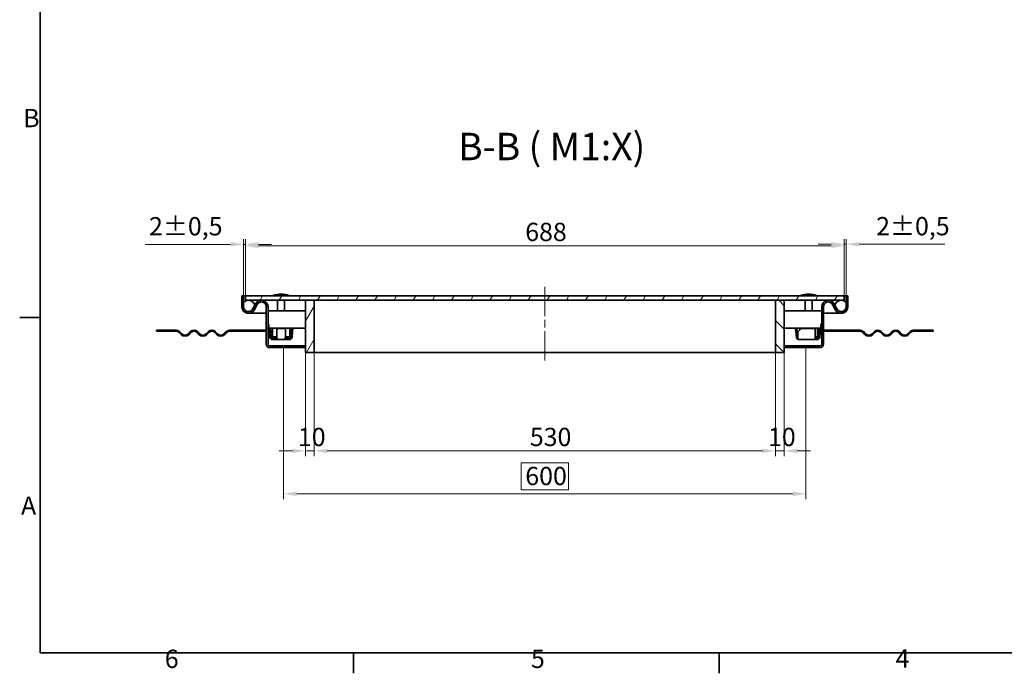
# Model space of a CAD drawing. Units: millimetres. Extents: x 0 to 3252, y 0 to 1782.
# Drawn here: x 37 to 1168, y 37 to 788 of the extents above; entities that cross this region are included whole.
import ezdxf

# ---------------------------------------------------------------- set-up
doc = ezdxf.new("R2010")
doc.units = ezdxf.units.MM
doc.header["$LTSCALE"] = 6
doc.linetypes.add('CHAIN', pattern=[0.7087, 0.4724, -0.0591, 0.1181, -0.0591])
doc.linetypes.add('DASH_DOT', pattern=[0.37, 0.24, -0.06, 0.01, -0.06])
for name, color, linetype, lineweight, true_color in [('Kóta (ISO)', 5, 'Continuous', 9, 0x0000ff), ('Osa (ISO)', 1, 'DASH_DOT', 9, 0xff0000), ('Značka (ISO)', 5, 'Continuous', 9, 0x0000ff), ('Šrafy (ISO)', 6, 'Continuous', 9, 0xff00ff)]:
    doc.layers.add(name, color=color, linetype=linetype, lineweight=lineweight, true_color=true_color)
doc.layers.add('Rámeček (ISO)', color=7, linetype='Continuous', lineweight=35)
doc.layers.add('Viditelná (ISO)', color=7, linetype='Continuous', lineweight=35)
doc.styles.add('Text popisu (ISO)', font='TAHOMA.TTF')
doc.styles.add('Text poznámky (ISO)', font='TAHOMA.TTF')
doc.dimstyles.new('Výchozí (ISO)', dxfattribs={"dimscale": 6, "dimtxt": 3.5, "dimasz": 2.5, "dimexe": 1, "dimexo": 0, "dimgap": 0.762, "dimtad": 1, "dimrnd": 1e-08, "dimtxsty": 'Text poznámky (ISO)', "dimcen": 0.09, "dimdle": 10, "dimclrd": 256, "dimclre": 256, "dimclrt": 256, "dimazin": 2, "dimtfac": 1.001486, "dimtmove": 0, "dimatfit": 3, "dimfxl": 1, "dimtolj": 1, "dimlwd": -1, "dimlwe": -1, "dimarcsym": 0})
pattern_1 = [(135, (0, 0), (-13.4704, -13.4704), [])]
pattern_2 = [(60, (0, 0), (-16.4978, 9.525), [])]

# ---------------------------------------------------------------- blocks, each defined once
blk = doc.blocks.new('Rámečky Default Border')
at = {"layer": 'Rámeček (ISO)'}
for p, q in [((10, 74.25), (6.1, 74.25)), ((70, 10), (70, 6.1)), ((140, 10), (140, 6.1))]:
    blk.add_line(p, q, dxfattribs=at)
at = {"layer": 'Rámeček (ISO)', "flags": 128}
blk.add_lwpolyline([(10, 10), (10, 287), (410, 287), (410, 10), (10, 10)], dxfattribs=at)
at = {"layer": 'Rámeček (ISO)', "char_height": 3.5, "attachment_point": 7, "style": 'Text poznámky (ISO)'}
for s, insert in [('B', (6.78, 109.63)), ('A', (6.36, 35.38)), ('6', (33.88, 6.03)), ('5', (103.98, 6.03)), ('4', (173.78, 6.1))]:
    blk.add_mtext(s, dxfattribs=dict(at, insert=insert))
blk = doc.blocks.new('*D22')
at = {"layer": 'Defpoints', "color": 0, "transparency": 16777216}
for p in [(374.8, 405.4), (904.8, 405.4), (904.8, 292.3)]:
    blk.add_point(p, dxfattribs=at)
at = {"layer": 'Kóta (ISO)', "transparency": 16777216}
for p, q in [((374.8, 405.4), (374.8, 286.3)), ((904.8, 405.4), (904.8, 286.3)), ((389.8, 292.3), (889.8, 292.3))]:
    blk.add_line(p, q, dxfattribs=at)
for points in [[(389.8, 294.8), (389.8, 289.8), (374.8, 292.3)], [(889.8, 294.8), (889.8, 289.8), (904.8, 292.3)]]:
    blk.add_solid(points, dxfattribs=at)
at = {"layer": 'Kóta (ISO)', "transparency": 16777216, "insert": (622.6, 318.8), "char_height": 21, "attachment_point": 1, "style": 'Text poznámky (ISO)'}
blk.add_mtext('\\A1;530', dxfattribs=at)
blk = doc.blocks.new('*D23')
at = {"layer": 'Defpoints', "color": 0, "transparency": 16777216}
for p in [(364.8, 405.4), (374.8, 405.4), (364.8, 292.3)]:
    blk.add_point(p, dxfattribs=at)
at = {"layer": 'Kóta (ISO)', "transparency": 16777216}
for p, q in [((364.8, 405.4), (364.8, 286.3)), ((374.8, 405.4), (374.8, 286.3)), ((349.8, 292.3), (334.8, 292.3)), ((374.8, 292.3), (364.8, 292.3)), ((389.8, 292.3), (404.8, 292.3))]:
    blk.add_line(p, q, dxfattribs=at)
for points in [[(349.8, 294.8), (349.8, 289.8), (364.8, 292.3)], [(389.8, 294.8), (389.8, 289.8), (374.8, 292.3)]]:
    blk.add_solid(points, dxfattribs=at)
at = {"layer": 'Kóta (ISO)', "transparency": 16777216, "insert": (356.2, 318.8), "char_height": 21, "attachment_point": 1, "style": 'Text poznámky (ISO)'}
blk.add_mtext('\\A1;10', dxfattribs=at)
blk = doc.blocks.new('*D24')
at = {"layer": 'Defpoints', "color": 0, "transparency": 16777216}
for p in [(904.8, 405.4), (914.8, 405.4), (914.8, 292.3)]:
    blk.add_point(p, dxfattribs=at)
at = {"layer": 'Kóta (ISO)', "transparency": 16777216}
for p, q in [((904.8, 405.4), (904.8, 286.3)), ((914.8, 405.4), (914.8, 286.3)), ((889.8, 292.3), (874.8, 292.3)), ((904.8, 292.3), (914.8, 292.3)), ((929.8, 292.3), (944.8, 292.3))]:
    blk.add_line(p, q, dxfattribs=at)
for points in [[(889.8, 294.8), (889.8, 289.8), (904.8, 292.3)], [(929.8, 294.8), (929.8, 289.8), (914.8, 292.3)]]:
    blk.add_solid(points, dxfattribs=at)
at = {"layer": 'Kóta (ISO)', "transparency": 16777216, "insert": (896.2, 318.8), "char_height": 21, "attachment_point": 1, "style": 'Text poznámky (ISO)'}
blk.add_mtext('\\A1;10', dxfattribs=at)
blk = doc.blocks.new('*D25')
at = {"layer": 'Defpoints', "color": 0, "transparency": 16777216}
for p in [(339.8, 410.9), (939.8, 410.9), (939.8, 242.9)]:
    blk.add_point(p, dxfattribs=at)
at = {"layer": 'Kóta (ISO)', "transparency": 16777216}
for p, q in [((339.8, 410.9), (339.8, 236.9)), ((939.8, 410.9), (939.8, 236.9)), ((666.9, 278.5), (612.8, 278.5)), ((612.8, 278.5), (612.8, 247.5)), ((666.9, 247.5), (666.9, 278.5)), ((354.8, 242.9), (924.8, 242.9)), ((612.8, 247.5), (666.9, 247.5))]:
    blk.add_line(p, q, dxfattribs=at)
for points in [[(354.8, 245.4), (354.8, 240.4), (339.8, 242.9)], [(924.8, 245.4), (924.8, 240.4), (939.8, 242.9)]]:
    blk.add_solid(points, dxfattribs=at)
at = {"layer": 'Kóta (ISO)', "transparency": 16777216, "insert": (617.4, 273.9), "char_height": 21, "attachment_point": 1, "style": 'Text poznámky (ISO)'}
blk.add_mtext('\\A1;600', dxfattribs=at)
blk = doc.blocks.new('*D29')
at = {"layer": 'Defpoints', "color": 0, "transparency": 16777216}
for p in [(295.8, 529.7), (293.8, 470.4), (295.8, 470.4)]:
    blk.add_point(p, dxfattribs=at)
at = {"layer": 'Kóta (ISO)', "transparency": 16777216}
for p, q in [((293.8, 470.4), (293.8, 535.7)), ((295.8, 470.4), (295.8, 535.7)), ((278.8, 529.7), (180.6, 529.7)), ((295.8, 529.7), (293.8, 529.7)), ((310.8, 529.7), (325.8, 529.7))]:
    blk.add_line(p, q, dxfattribs=at)
for points in [[(278.8, 532.2), (278.8, 527.2), (293.8, 529.7)], [(310.8, 532.2), (310.8, 527.2), (295.8, 529.7)]]:
    blk.add_solid(points, dxfattribs=at)
at = {"layer": 'Kóta (ISO)', "transparency": 16777216, "insert": (185.2, 561), "char_height": 21, "attachment_point": 1, "style": 'Text poznámky (ISO)'}
blk.add_mtext('\\A1;2{\\H21.031201;±0,5}', dxfattribs=at)
blk = doc.blocks.new('*D30')
at = {"layer": 'Defpoints', "color": 0, "transparency": 16777216}
for p in [(983.8, 529.8), (983.8, 470.4), (985.8, 470.4)]:
    blk.add_point(p, dxfattribs=at)
at = {"layer": 'Kóta (ISO)', "transparency": 16777216}
for p, q in [((983.8, 470.4), (983.8, 535.8)), ((985.8, 470.4), (985.8, 535.8)), ((968.8, 529.8), (953.8, 529.8)), ((983.8, 529.8), (985.8, 529.8)), ((1000.8, 529.8), (1099.1, 529.8))]:
    blk.add_line(p, q, dxfattribs=at)
for points in [[(968.8, 532.3), (968.8, 527.3), (983.8, 529.8)], [(1000.8, 532.3), (1000.8, 527.3), (985.8, 529.8)]]:
    blk.add_solid(points, dxfattribs=at)
at = {"layer": 'Kóta (ISO)', "transparency": 16777216, "insert": (1020.4, 561.1), "char_height": 21, "attachment_point": 1, "style": 'Text poznámky (ISO)'}
blk.add_mtext('\\A1;2{\\H21.031201;±0,5}', dxfattribs=at)
blk = doc.blocks.new('*D43')
at = {"layer": 'Defpoints', "color": 0, "transparency": 16777216}
for p in [(295.8, 527.9), (295.8, 470.4), (983.8, 470.4)]:
    blk.add_point(p, dxfattribs=at)
at = {"layer": 'Kóta (ISO)', "transparency": 16777216}
for p, q in [((295.8, 470.4), (295.8, 533.9)), ((983.8, 470.4), (983.8, 533.9)), ((968.8, 527.9), (310.8, 527.9))]:
    blk.add_line(p, q, dxfattribs=at)
for points in [[(310.8, 530.4), (310.8, 525.4), (295.8, 527.9)], [(968.8, 530.4), (968.8, 525.4), (983.8, 527.9)]]:
    blk.add_solid(points, dxfattribs=at)
at = {"layer": 'Kóta (ISO)', "transparency": 16777216, "insert": (617.3, 554.5), "char_height": 21, "attachment_point": 1, "style": 'Text poznámky (ISO)'}
blk.add_mtext('\\A1;688', dxfattribs=at)

msp = doc.modelspace()

# ---------------------------------------------------------------- hatches: boundary and pattern name
at = {"layer": 'Šrafy (ISO)'}
h = msp.add_hatch(dxfattribs=at)
h.set_pattern_fill('ANSI31', color=256, scale=152.4, angle=90, style=0)
h.set_pattern_definition(pattern_1)
edge = h.paths.add_edge_path()
edge.add_ellipse((299.333, 457.939), major_axis=(-7.5, 0), ratio=1, start_angle=0, end_angle=150.073565)
edge.add_line((305.833, 454.197), (309.566, 460.682))
edge.add_ellipse((314.333, 457.939), major_axis=(-4.767, 2.744), ratio=1, start_angle=209.926435, end_angle=360, ccw=False)
edge.add_line((319.833, 457.939), (319.833, 414.939))
edge.add_ellipse((323.833, 414.939), major_axis=(-4, 0), ratio=1, start_angle=0, end_angle=90)
edge.add_line((323.833, 410.939), (339.833, 410.939))
edge.add_line((339.833, 410.939), (339.833, 412.939))
edge.add_line((339.833, 412.939), (323.833, 412.939))
edge.add_ellipse((323.833, 414.939), major_axis=(0, -2), ratio=1, start_angle=270, end_angle=360, ccw=False)
edge.add_line((321.833, 414.939), (321.833, 457.939))
edge.add_ellipse((314.333, 457.939), major_axis=(7.5, 0), ratio=1, start_angle=0, end_angle=150.073565)
edge.add_line((307.833, 461.68), (306.643, 459.614))
edge.add_line((306.643, 459.614), (304.099, 455.195))
edge.add_ellipse((299.333, 457.939), major_axis=(4.767, -2.744), ratio=1, start_angle=209.926435, end_angle=360, ccw=False)
edge.add_line((293.833, 457.939), (293.833, 463.038))
edge.add_line((293.833, 463.038), (293.833, 470.439))
edge.add_line((293.833, 470.439), (291.833, 470.439))
edge.add_line((291.833, 470.439), (291.833, 457.939))
h = msp.add_hatch(dxfattribs=at)
h.set_pattern_fill('ANSI31', color=256, scale=152.4, angle=75, style=0)
h.set_pattern_definition([(120, (0, 0), (-16.4978, -9.525), [])])
edge = h.paths.add_edge_path()
edge.add_ellipse((299.333, 457.939), major_axis=(7.5, 0), ratio=1, start_angle=0, end_angle=12.906993)
edge.add_ellipse((299.333, 457.939), major_axis=(7.311, 1.675), ratio=1, start_angle=0, end_angle=77.093007)
edge.add_ellipse((299.333, 457.939), major_axis=(0, 7.5), ratio=1, start_angle=0, end_angle=47.166572)
edge.add_ellipse((299.333, 457.939), major_axis=(-5.5, 5.099), ratio=1, start_angle=0, end_angle=42.833428)
edge.add_ellipse((299.333, 457.939), major_axis=(-7.5, 0), ratio=1, start_angle=0, end_angle=150.073565)
edge.add_ellipse((299.333, 457.939), major_axis=(6.5, -3.742), ratio=1, start_angle=0, end_angle=29.926435)
edge = h.paths.add_edge_path()
edge.add_ellipse((980.333, 457.939), major_axis=(-7.5, 0), ratio=1, start_angle=0, end_angle=29.926435)
edge.add_ellipse((980.333, 457.939), major_axis=(-6.5, -3.742), ratio=1, start_angle=0, end_angle=150.073565)
edge.add_ellipse((980.333, 457.939), major_axis=(7.5, 0), ratio=1, start_angle=0, end_angle=42.833428)
edge.add_ellipse((980.333, 457.939), major_axis=(5.5, 5.099), ratio=1, start_angle=0, end_angle=47.166572)
edge.add_ellipse((980.333, 457.939), major_axis=(0, 7.5), ratio=1, start_angle=0, end_angle=77.093007)
edge.add_ellipse((980.333, 457.939), major_axis=(-7.311, 1.675), ratio=1, start_angle=0, end_angle=12.906993)
h = msp.add_hatch(dxfattribs=at)
h.set_pattern_fill('ANSI31', color=256, scale=152.4, angle=15, style=0)
h.set_pattern_definition(pattern_2)
h.paths.add_polyline_path([(983.833, 465.439), (983.833, 470.439), (295.833, 470.439), (295.833, 465.439), (299.333, 465.439), (364.833, 465.439), (374.833, 465.439), (904.833, 465.439), (914.833, 465.439), (980.333, 465.439)])
h = msp.add_hatch(dxfattribs=at)
h.set_pattern_fill('ANSI31', color=256, scale=152.4, angle=15, style=0)
h.set_pattern_definition(pattern_2)
h.paths.add_polyline_path([(374.833, 465.439), (364.833, 465.439), (364.833, 405.439), (374.833, 405.439)])
h = msp.add_hatch(dxfattribs=at)
h.set_pattern_fill('ANSI31', color=256, scale=152.4, angle=90, style=0)
h.set_pattern_definition(pattern_1)
h.paths.add_polyline_path([(904.833, 405.439), (914.833, 405.439), (914.833, 465.439), (904.833, 465.439)])
h = msp.add_hatch(dxfattribs=at)
h.set_pattern_fill('ANSI31', color=256, scale=152.4, style=0)
h.set_pattern_definition([(45, (0, 0), (-13.4704, 13.4704), [])])
edge = h.paths.add_edge_path()
edge.add_ellipse((980.333, 457.939), major_axis=(-6.5, -3.742), ratio=1, start_angle=0, end_angle=150.073565)
edge.add_line((987.833, 457.939), (987.833, 470.439))
edge.add_line((987.833, 470.439), (985.833, 470.439))
edge.add_line((985.833, 470.439), (985.833, 463.038))
edge.add_line((985.833, 463.038), (985.833, 457.939))
edge.add_ellipse((980.333, 457.939), major_axis=(5.5, 0), ratio=1, start_angle=209.926435, end_angle=360, ccw=False)
edge.add_line((975.566, 455.195), (973.022, 459.614))
edge.add_line((973.022, 459.614), (971.833, 461.68))
edge.add_ellipse((965.333, 457.939), major_axis=(6.5, 3.742), ratio=1, start_angle=0, end_angle=150.073565)
edge.add_line((957.833, 457.939), (957.833, 414.939))
edge.add_ellipse((955.833, 414.939), major_axis=(2, 0), ratio=1, start_angle=270, end_angle=360, ccw=False)
edge.add_line((955.833, 412.939), (939.833, 412.939))
edge.add_line((939.833, 412.939), (939.833, 410.939))
edge.add_line((939.833, 410.939), (955.833, 410.939))
edge.add_ellipse((955.833, 414.939), major_axis=(0, -4), ratio=1, start_angle=0, end_angle=90)
edge.add_line((959.833, 414.939), (959.833, 457.939))
edge.add_ellipse((965.333, 457.939), major_axis=(-5.5, 0), ratio=1, start_angle=209.926435, end_angle=360, ccw=False)
edge.add_line((970.099, 460.682), (973.833, 454.197))

# ---------------------------------------------------------------- linework, layer by layer
at = {"layer": 'Osa (ISO)', "linetype": 'CHAIN', "ltscale": 11.993792}
msp.add_line((639.833, 396.034), (639.833, 485.439), dxfattribs=at)
at = {"layer": 'Viditelná (ISO)'}
for p, q in [((293.833, 470.439), (291.833, 470.439)), ((291.833, 470.439), (291.833, 457.939)), ((293.833, 470.439), (295.833, 470.439)), ((293.833, 457.939), (293.833, 470.439)), ((983.833, 470.439), (295.833, 470.439)), ((295.833, 470.439), (295.833, 465.439)), ((295.833, 465.439), (983.833, 465.439)), ((345.833, 471.044), (327.833, 471.044)), ((329.213, 471.044), (329.213, 470.439)), ((332.833, 465.439), (332.833, 453.239)), ((340.833, 465.439), (340.833, 453.239)), ((344.453, 471.044), (344.453, 470.439)), ((374.833, 465.439), (364.833, 465.439)), ((364.833, 465.439), (364.833, 405.439)), ((904.833, 465.439), (374.833, 465.439)), ((374.833, 465.439), (374.833, 405.439)), ((374.833, 405.439), (374.833, 465.439)), ((904.833, 405.439), (904.833, 465.439)), ((914.833, 465.439), (904.833, 465.439)), ((904.833, 465.439), (904.833, 405.439)), ((914.833, 405.439), (914.833, 465.439)), ((951.833, 471.044), (933.833, 471.044)), ((935.213, 471.044), (935.213, 470.439)), ((938.833, 465.439), (938.833, 453.239)), ((946.833, 465.439), (946.833, 453.239)), ((950.453, 471.044), (950.453, 470.439)), ((983.833, 470.439), (985.833, 470.439)), ((983.833, 465.439), (983.833, 470.439)), ((987.833, 470.439), (985.833, 470.439)), ((985.833, 470.439), (985.833, 457.939)), ((987.833, 457.939), (987.833, 470.439)), ((307.833, 461.68), (304.099, 455.195)), ((305.833, 454.197), (309.566, 460.682)), ((319.833, 457.939), (319.833, 414.939)), ((321.833, 414.939), (321.833, 457.939)), ((321.833, 453.239), (364.833, 453.239)), ((914.833, 453.239), (957.833, 453.239)), ((957.833, 457.939), (957.833, 414.939)), ((959.833, 414.939), (959.833, 457.939)), ((970.099, 460.682), (973.833, 454.197)), ((975.566, 455.195), (971.833, 461.68)), ((299.333, 450.439), (309.333, 450.439)), ((309.333, 450.439), (319.833, 450.439)), ((319.833, 450.439), (309.333, 450.439)), ((959.833, 450.439), (970.333, 450.439)), ((970.333, 450.439), (959.833, 450.439)), ((970.333, 450.439), (980.333, 450.439)), ((199.845, 430.939), (193.833, 430.939)), ((193.833, 430.939), (193.833, 429.939)), ((193.833, 429.939), (199.845, 429.939)), ((216.333, 430.939), (199.845, 430.939)), ((199.845, 430.939), (199.845, 429.939)), ((199.845, 429.939), (216.333, 429.939)), ((297.833, 430.939), (277.851, 430.939)), ((277.851, 429.939), (297.833, 429.939)), ((297.833, 430.939), (309.833, 430.939)), ((297.833, 429.939), (297.833, 430.939)), ((309.833, 429.939), (297.833, 429.939)), ((309.833, 430.939), (309.833, 429.939)), ((319.833, 430.939), (309.833, 430.939)), ((309.833, 429.939), (319.833, 429.939)), ((322.186, 433.239), (321.833, 433.239)), ((324.308, 433.239), (322.186, 433.239)), ((324.694, 433.239), (323.2, 433.108)), ((323.2, 433.108), (323.548, 429.123)), ((364.833, 433.239), (324.308, 433.239)), ((325.043, 429.254), (324.694, 433.239)), ((326.833, 433.239), (326.833, 423.239)), ((331.832, 433.239), (331.832, 433.108)), ((331.832, 422.896), (331.832, 433.108)), ((331.832, 433.108), (341.834, 433.108)), ((341.834, 433.239), (341.834, 433.108)), ((341.834, 433.108), (341.834, 422.896)), ((346.833, 423.239), (346.833, 433.239)), ((348.971, 433.239), (348.623, 429.254)), ((350.466, 433.108), (348.971, 433.239)), ((350.117, 429.123), (350.466, 433.108)), ((955.358, 433.239), (914.833, 433.239)), ((929.319, 433.239), (927.825, 433.108)), ((927.825, 433.108), (928.719, 422.896)), ((929.319, 433.239), (930.213, 423.027)), ((934.333, 433.239), (930.333, 429.254)), ((930.333, 429.123), (934.333, 433.108)), ((932.833, 433.239), (932.833, 431.744)), ((934.333, 433.108), (934.333, 433.239)), ((950.333, 433.108), (934.333, 433.108)), ((950.333, 433.108), (950.333, 433.239)), ((950.333, 422.896), (950.333, 433.108)), ((952.833, 423.239), (952.833, 433.239)), ((954.971, 433.239), (954.078, 423.027)), ((956.466, 433.108), (954.971, 433.239)), ((957.479, 433.239), (955.358, 433.239)), ((956.466, 433.108), (955.572, 422.896)), ((957.833, 433.239), (957.479, 433.239)), ((959.833, 430.939), (969.833, 430.939)), ((969.833, 429.939), (959.833, 429.939)), ((969.833, 430.939), (981.833, 430.939)), ((969.833, 429.939), (969.833, 430.939)), ((981.833, 429.939), (969.833, 429.939)), ((981.833, 430.939), (981.833, 429.939)), ((981.833, 430.939), (1001.814, 430.939)), ((1001.814, 429.939), (981.833, 429.939)), ((1063.333, 430.939), (1079.82, 430.939)), ((1079.82, 429.939), (1063.333, 429.939)), ((1079.82, 429.939), (1079.82, 430.939)), ((1085.833, 430.939), (1079.82, 430.939)), ((1079.82, 429.939), (1085.833, 429.939)), ((1085.833, 430.939), (1085.833, 429.939)), ((219.515, 428.621), (221.99, 426.146)), ((222.697, 426.853), (220.222, 429.328)), ((232.95, 429.328), (230.475, 426.853)), ((231.182, 426.146), (233.657, 428.621)), ((240.021, 428.621), (242.496, 426.146)), ((243.203, 426.853), (240.728, 429.328)), ((253.456, 429.328), (250.981, 426.853)), ((251.688, 426.146), (254.163, 428.621)), ((260.527, 428.621), (263.002, 426.146)), ((263.709, 426.853), (261.234, 429.328)), ((273.962, 429.328), (271.487, 426.853)), ((272.194, 426.146), (274.669, 428.621)), ((323.548, 429.123), (325.043, 429.254)), ((324.093, 422.896), (323.548, 429.123)), ((325.587, 423.027), (325.043, 429.254)), ((326.833, 423.239), (331.832, 423.239)), ((330.822, 421.657), (327.082, 421.657)), ((330.822, 420.157), (327.082, 420.157)), ((329.333, 423.027), (329.333, 423.239)), ((329.333, 421.657), (329.333, 423.027)), ((330.822, 421.657), (331.822, 421.657)), ((330.822, 420.157), (330.822, 421.657)), ((331.822, 420.157), (330.822, 420.157)), ((331.822, 421.657), (331.822, 420.157)), ((331.822, 421.657), (331.832, 421.657)), ((331.832, 420.157), (331.822, 420.157)), ((331.832, 422.896), (331.832, 422.006)), ((331.832, 420.209), (331.832, 421.683)), ((331.832, 420.209), (331.832, 420.157)), ((341.834, 420.157), (331.832, 420.157)), ((341.834, 423.239), (346.833, 423.239)), ((341.834, 422.176), (341.834, 422.896)), ((341.834, 421.703), (341.834, 420.248)), ((341.834, 421.657), (341.844, 421.657)), ((341.834, 420.157), (341.834, 420.248)), ((341.844, 420.157), (341.834, 420.157)), ((341.844, 421.657), (342.826, 421.657)), ((341.844, 420.157), (341.844, 421.657)), ((342.826, 420.157), (341.844, 420.157)), ((342.826, 421.657), (342.826, 420.157)), ((346.584, 421.657), (342.826, 421.657)), ((346.584, 420.157), (342.826, 420.157)), ((344.333, 423.239), (344.333, 423.027)), ((344.333, 421.657), (344.333, 423.027)), ((348.623, 429.254), (348.078, 423.027)), ((348.623, 429.254), (350.117, 429.123)), ((350.117, 429.123), (349.572, 422.896)), ((928.872, 422.176), (930.29, 422.666)), ((930.333, 429.254), (930.333, 429.123)), ((930.333, 429.123), (930.333, 422.896)), ((930.333, 422.896), (930.333, 420.157)), ((950.333, 420.157), (930.333, 420.157)), ((950.333, 423.239), (952.833, 423.239)), ((950.333, 422.896), (950.333, 420.157)), ((952.584, 421.657), (950.333, 421.657)), ((952.584, 420.157), (950.333, 420.157)), ((1007.471, 426.146), (1004.996, 428.621)), ((1005.703, 429.328), (1008.178, 426.853)), ((1015.957, 426.853), (1018.431, 429.328)), ((1019.139, 428.621), (1016.664, 426.146)), ((1027.977, 426.146), (1025.502, 428.621)), ((1026.21, 429.328), (1028.684, 426.853)), ((1036.463, 426.853), (1038.938, 429.328)), ((1039.645, 428.621), (1037.17, 426.146)), ((1048.483, 426.146), (1046.009, 428.621)), ((1046.716, 429.328), (1049.191, 426.853)), ((1056.969, 426.853), (1059.444, 429.328)), ((1060.151, 428.621), (1057.676, 426.146)), ((339.833, 412.939), (323.833, 412.939)), ((323.833, 410.939), (339.833, 410.939)), ((364.833, 412.939), (339.833, 412.939)), ((339.833, 410.939), (339.833, 412.939)), ((364.833, 410.939), (339.833, 410.939)), ((939.833, 412.939), (914.833, 412.939)), ((939.833, 410.939), (914.833, 410.939)), ((955.833, 412.939), (939.833, 412.939)), ((939.833, 412.939), (939.833, 410.939)), ((939.833, 410.939), (955.833, 410.939)), ((364.833, 405.439), (374.833, 405.439)), ((374.833, 405.439), (904.833, 405.439)), ((904.833, 405.439), (914.833, 405.439))]:
    msp.add_line(p, q, dxfattribs=at)
for centre in [(299.333, 457.939), (980.333, 457.939)]:
    msp.add_circle(centre, 7.5, dxfattribs=at)
for centre, radius, start, end in [((314.333, 457.939), 7.5, 0, 150.073565), ((337.782, 439.095), 33.462, 91.626361, 107.298283), ((335.883, 439.095), 33.462, 72.701717, 88.373639), ((943.782, 439.095), 33.462, 91.626361, 107.298283), ((941.883, 439.095), 33.462, 72.701717, 88.373639), ((965.333, 457.939), 7.5, 29.926435, 180), ((299.333, 457.939), 7.5, 180, 330.073565), ((299.333, 457.939), 5.5, 180, 330.073565), ((314.333, 457.939), 5.5, 0, 150.073565), ((965.333, 457.939), 5.5, 29.926435, 180), ((980.333, 457.939), 7.5, 209.926435, 0), ((980.333, 457.939), 5.5, 209.926435, 0), ((216.333, 425.439), 5.5, 45, 90), ((216.333, 425.439), 4.5, 45, 90), ((236.839, 425.439), 5.5, 45, 135), ((236.839, 425.439), 4.5, 45, 135), ((257.345, 425.439), 5.5, 45, 135), ((257.345, 425.439), 4.5, 45, 135), ((277.851, 425.439), 5.5, 90, 135), ((277.851, 425.439), 4.5, 90, 135), ((1001.814, 425.439), 5.5, 45, 90), ((1001.814, 425.439), 4.5, 45, 90), ((1022.32, 425.439), 5.5, 45, 135), ((1022.32, 425.439), 4.5, 45, 135), ((1042.827, 425.439), 5.5, 45, 135), ((1042.827, 425.439), 4.5, 45, 135), ((1063.333, 425.439), 5.5, 90, 135), ((1063.333, 425.439), 4.5, 90, 135), ((226.586, 430.742), 6.5, 225, 315), ((226.586, 430.742), 5.5, 225, 315), ((247.092, 430.742), 6.5, 225, 315), ((247.092, 430.742), 5.5, 225, 315), ((267.598, 430.742), 6.5, 225, 315), ((267.598, 430.742), 5.5, 225, 315), ((327.082, 423.157), 3, 185, 270), ((327.082, 423.157), 1.5, 185, 270), ((346.584, 423.157), 1.5, 270, 355), ((346.584, 423.157), 3, 270, 355), ((931.707, 423.157), 3, 185, 199.100605), ((931.707, 423.157), 1.5, 185, 199.100605), ((952.584, 423.157), 1.5, 270, 355), ((952.584, 423.157), 3, 270, 355), ((1012.067, 430.742), 6.5, 225, 315), ((1012.067, 430.742), 5.5, 225, 315), ((1032.574, 430.742), 6.5, 225, 315), ((1032.574, 430.742), 5.5, 225, 315), ((1053.08, 430.742), 6.5, 225, 315), ((1053.08, 430.742), 5.5, 225, 315), ((323.833, 414.939), 4, 180, 270), ((323.833, 414.939), 2, 180, 270), ((955.833, 414.939), 2, 270, 0), ((955.833, 414.939), 4, 270, 0)]:
    msp.add_arc(centre, radius, start, end, dxfattribs=at)
for points, knots in [([(321.833, 433.239), (322.292, 433.239), (322.739, 434.088), (322.726, 435.484), (322.715, 436.539), (322.441, 437.886), (321.833, 439.239)], [0, 0, 0, 0, 0.89467086, 0.89467086, 0.89467086, 1.57079633, 1.57079633, 1.57079633, 1.57079633]), ([(322.186, 433.239), (322.389, 433.239), (322.593, 433.242), (323.095, 433.253), (323.378, 433.259), (323.823, 433.259), (324.016, 433.253), (324.224, 433.242), (324.279, 433.239), (324.308, 433.239)], [0.642484608, 0.642484608, 0.642484608, 0.642484608, 0.701628402, 0.701628402, 0.796197714, 0.796197714, 0.890767027, 0.890767027, 0.949910821, 0.949910821, 0.949910821, 0.949910821]), ([(955.358, 433.239), (955.387, 433.239), (955.442, 433.242), (955.649, 433.253), (955.842, 433.259), (956.288, 433.259), (956.57, 433.253), (957.073, 433.242), (957.276, 433.239), (957.479, 433.239)], [0.642484608, 0.642484608, 0.642484608, 0.642484608, 0.701628402, 0.701628402, 0.796197714, 0.796197714, 0.890767027, 0.890767027, 0.949910821, 0.949910821, 0.949910821, 0.949910821]), ([(957.833, 439.239), (957.027, 437.449), (956.823, 435.678), (957.004, 434.559), (957.141, 433.712), (957.485, 433.239), (957.833, 433.239)], [0, 0, 0, 0, 0.89467086, 0.89467086, 0.89467086, 1.57079633, 1.57079633, 1.57079633, 1.57079633]), ([(331.832, 422.006), (332.149, 421.92), (332.463, 421.764), (332.644, 421.444), (333.029, 420.765), (332.637, 420.24), (331.968, 420.212), (331.923, 420.21), (331.877, 420.209), (331.832, 420.209)], [0.501591575, 0.501591575, 0.501591575, 0.501591575, 0.653789427, 0.653789427, 0.653789427, 0.976570657, 0.976570657, 0.976570657, 0.998408358, 0.998408358, 0.998408358, 0.998408358]), ([(331.832, 421.683), (331.877, 421.683), (331.923, 421.684), (331.968, 421.685), (332.139, 421.688), (332.292, 421.708), (332.418, 421.741)], [-0.998408358, -0.998408358, -0.998408358, -0.998408358, -0.976570657, -0.976570657, -0.976570657, -0.89416746, -0.89416746, -0.89416746, -0.89416746]), ([(341.834, 420.248), (341.127, 420.248), (340.612, 420.783), (340.981, 421.537), (341.158, 421.901), (341.497, 422.089), (341.834, 422.176)], [0, 0, 0, 0, 0.337351755, 0.337351755, 0.337351755, 0.499999997, 0.499999997, 0.499999997, 0.499999997]), ([(930.321, 420.575), (929.92, 420.804), (929.437, 421.14), (929.182, 421.537), (928.949, 421.901), (928.834, 422.089), (928.872, 422.176)], [0.15990677, 0.15990677, 0.15990677, 0.15990677, 0.337351755, 0.337351755, 0.337351755, 0.499999997, 0.499999997, 0.499999997, 0.499999997])]:
    msp.add_open_spline(points, degree=3, knots=knots, dxfattribs=at)
for points in [[(341.159, 421.806), (341.334, 421.74), (341.57, 421.703), (341.834, 421.703)], [(930.29, 422.666), (930.279, 422.642), (930.292, 422.602), (930.326, 422.54)]]:
    msp.add_open_spline(points, degree=3, dxfattribs=at)

# ---------------------------------------------------------------- block references
at = {"xscale": 6, "yscale": 6, "zscale": 6}
msp.add_blockref('Rámečky Default Border', (0, 0), dxfattribs=at)

# ---------------------------------------------------------------- texts
at = {"layer": 'Značka (ISO)', "insert": (540.187, 616.566), "char_height": 31.5, "attachment_point": 7, "style": 'Text popisu (ISO)'}
msp.add_mtext('B-B ( M1:X)', dxfattribs=at)

# ---------------------------------------------------------------- dimensions: what is measured, and where the dimension line sits
at = {"layer": 'Kóta (ISO)'}
for base, p1, p2, override, picture, middle in [((295.833, 529.74), (293.833, 470.439), (295.833, 470.439), {"dimgap": 0.762, "dimdec": 2, "dimtol": 1, "dimlim": 0, "dimtp": 0.5, "dimtm": 0.5, "dimtdec": 2, "dimtofl": 1, "dimatfit": 1}, '*D29', (222.209, 529.74)), ((295.833, 527.939), (983.833, 470.439), (295.833, 470.439), {"dimdec": 2, "dimtp": 0, "dimtm": 0, "dimtdec": 2, "dimtofl": 0, "dimatfit": 1}, '*D43', (639.833, 527.939)), ((983.833, 529.807), (985.833, 470.439), (983.833, 470.439), {"dimgap": 0.762, "dimdec": 2, "dimtol": 1, "dimlim": 0, "dimtp": 0.5, "dimtm": 0.5, "dimtdec": 2, "dimtofl": 1, "dimatfit": 1}, '*D30', (1057.456, 529.807)), ((939.833, 242.939), (339.833, 410.939), (939.833, 410.939), {"dimgap": -0.762, "dimdec": 2, "dimtol": 0, "dimlim": 0, "dimtp": 0, "dimtm": 0, "dimtdec": 2, "dimtofl": 0, "dimatfit": 1}, '*D25', (639.833, 242.939)), ((364.833, 292.33), (374.833, 405.439), (364.833, 405.439), {"dimdec": 2, "dimtp": 0, "dimtm": 0, "dimtdec": 2, "dimtofl": 1, "dimatfit": 1}, '*D23', (369.833, 292.33)), ((904.833, 292.33), (374.833, 405.439), (904.833, 405.439), {"dimdec": 2, "dimtp": 0, "dimtm": 0, "dimtdec": 2, "dimtofl": 0, "dimatfit": 1}, '*D22', (644.833, 292.33)), ((914.833, 292.33), (904.833, 405.439), (914.833, 405.439), {"dimdec": 2, "dimtp": 0, "dimtm": 0, "dimtdec": 2, "dimtofl": 1, "dimatfit": 1}, '*D24', (909.833, 292.33))]:
    dim = msp.add_linear_dim(base=base, p1=p1, p2=p2, angle=180, dimstyle='Výchozí (ISO)', override=override, dxfattribs=at)
    dim.commit()
    dim.dimension.update_dxf_attribs({"geometry": picture, "text_midpoint": middle, "dimtype": 160})

doc.saveas('drawing.dxf')
